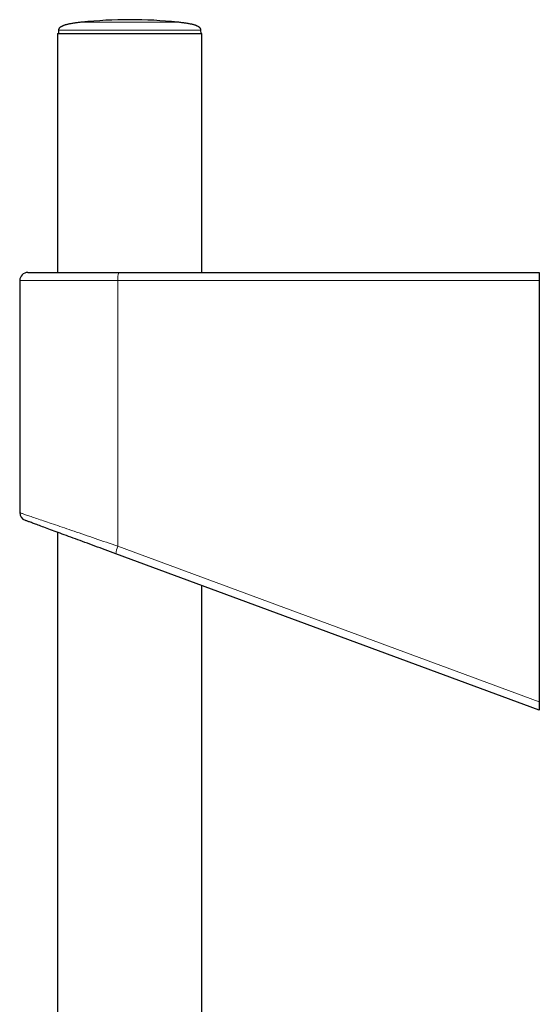
# Model space of a CAD drawing. Units: millimetres. Extents: x 8 to 971, y 12 to 970.
# Drawn here: x 93 to 157, y 849 to 970 of the extents above; entities that cross this region are included whole.
import ezdxf

# ---------------------------------------------------------------- set-up
doc = ezdxf.new("R2010")
doc.units = ezdxf.units.MM

msp = doc.modelspace()

# ---------------------------------------------------------------- linework, layer by layer
at = {"color": 7, "linetype": 'Continuous', "lineweight": 30}
for p, q in [((97.68, 968.68), (97.68, 939.18)), ((97.68, 968.68), (115.48, 968.68)), ((97.8, 969.07), (97.78, 968.68)), ((115.38, 968.68), (115.37, 969.07)), ((115.48, 939.18), (115.48, 968.68)), ((93.01, 938.18), (93.01, 909.54)), ((94.01, 939.18), (105.22, 939.18)), ((105.22, 939.18), (157.1, 939.18)), ((157.1, 939.18), (157.1, 938.18)), ((157.1, 938.18), (157.1, 886.21)), ((97.68, 907.11), (97.68, 614.92)), ((157.1, 885.18), (104.87, 904.46)), ((115.48, 615.14), (115.48, 900.54)), ((157.1, 886.21), (157.1, 885.18))]:
    msp.add_line(p, q, dxfattribs=at)
at = {"color": 252, "linetype": 'Continuous', "lineweight": 0}
for p, q in [((105.11, 938.18), (93.01, 938.18)), ((157.1, 938.18), (105.11, 938.18)), ((105.11, 938.18), (105.11, 905.4)), ((105.11, 905.4), (157.1, 886.21))]:
    msp.add_line(p, q, dxfattribs=at)
at = {"color": 252, "linetype": 'Continuous', "lineweight": 0, "flags": 128}
msp.add_lwpolyline([(93.01, 909.54), (93.01, 909.54), (93.02, 909.53), (93.04, 909.53), (93.06, 909.52), (93.1, 909.5), (93.15, 909.49), (93.2, 909.47), (93.27, 909.45), (93.34, 909.42), (93.43, 909.39), (93.52, 909.36), (93.62, 909.32), (93.74, 909.29), (93.86, 909.25), (93.98, 909.2), (94.12, 909.15), (94.27, 909.1), (94.42, 909.05), (94.59, 909), (94.76, 908.94), (94.94, 908.88), (95.13, 908.81), (95.32, 908.74), (95.53, 908.67), (95.74, 908.6), (95.96, 908.53), (96.18, 908.45), (96.42, 908.37), (96.66, 908.29), (96.9, 908.2), (97.16, 908.12), (97.42, 908.03), (97.69, 907.94), (97.96, 907.84), (98.24, 907.75), (98.52, 907.65), (98.81, 907.55), (99.11, 907.45), (99.41, 907.35), (99.72, 907.24), (100.03, 907.14), (100.34, 907.03), (100.66, 906.92), (100.99, 906.81), (101.31, 906.7), (101.65, 906.58), (101.98, 906.47), (102.32, 906.35), (102.66, 906.24), (103, 906.12), (103.35, 906), (103.7, 905.88), (104.05, 905.76), (104.4, 905.64), (104.75, 905.52), (105.11, 905.4)], dxfattribs=at)
at = {"color": 7, "linetype": 'Continuous', "lineweight": 30, "flags": 128}
msp.add_lwpolyline([(104.87, 904.46), (104.54, 904.58), (104.22, 904.7), (103.89, 904.82), (103.56, 904.94), (103.24, 905.06), (102.92, 905.18), (102.6, 905.3), (102.29, 905.41), (101.97, 905.53), (101.66, 905.64), (101.36, 905.76), (101.05, 905.87), (100.75, 905.98), (100.46, 906.09), (100.16, 906.2), (99.88, 906.3), (99.59, 906.41), (99.31, 906.51), (99.04, 906.61), (98.77, 906.71), (98.51, 906.81), (98.25, 906.9), (97.99, 907), (97.75, 907.09), (97.51, 907.18), (97.27, 907.27), (97.04, 907.35), (96.82, 907.43), (96.6, 907.51), (96.39, 907.59), (96.19, 907.66), (95.99, 907.74), (95.8, 907.81), (95.62, 907.87), (95.45, 907.94), (95.28, 908), (95.12, 908.06), (94.97, 908.11), (94.83, 908.17), (94.69, 908.22), (94.57, 908.26), (94.45, 908.31), (94.34, 908.35), (94.23, 908.39), (94.14, 908.42), (94.05, 908.45), (93.97, 908.48), (93.9, 908.51), (93.84, 908.53), (93.79, 908.55), (93.75, 908.57), (93.71, 908.58), (93.69, 908.59), (93.67, 908.59), (93.66, 908.6), (93.66, 908.6)], dxfattribs=at)
at = {"color": 7, "linetype": 'Continuous', "lineweight": 30}
for centre, radius, start, end in [((106.58, 913.72), 56.65, 84.0194, 95.9806), ((94.01, 938.18), 1, 90, 180), ((94.01, 909.54), 1, 180.054, 249.742)]:
    msp.add_arc(centre, radius, start, end, dxfattribs=at)
at = {"color": 252, "linetype": 'Continuous', "lineweight": 0}
for centre, radius, start, end in [((107.5, 938.43), 2.4, 161.7129, 185.9099), ((107.24, 904.36), 2.37, 154.0047, 177.5462)]:
    msp.add_arc(centre, radius, start, end, dxfattribs=at)
at = {"color": 7, "linetype": 'Continuous', "lineweight": 30}
for points, knots in [([(100.68, 970.06), (100.6, 970.05), (100.44, 970.04), (100.21, 970.01), (100, 969.98), (99.81, 969.96), (99.62, 969.93), (99.43, 969.9), (99.24, 969.86), (99.07, 969.83), (98.91, 969.79), (98.76, 969.75), (98.63, 969.72), (98.52, 969.68), (98.42, 969.65), (98.33, 969.61), (98.23, 969.57), (98.15, 969.53), (98.08, 969.49), (98.03, 969.45), (97.99, 969.42), (97.95, 969.39), (97.91, 969.35), (97.87, 969.29), (97.83, 969.23), (97.8, 969.16), (97.8, 969.1), (97.8, 969.07)], [0, 0, 0, 0, 0.078365, 0.150081, 0.215789, 0.276055, 0.33137, 0.397055, 0.455868, 0.50856, 0.561831, 0.608867, 0.650389, 0.687031, 0.719343, 0.74781, 0.784223, 0.814179, 0.838703, 0.858605, 0.869889, 0.885342, 0.9066, 0.925779, 0.947484, 0.971914, 1, 1, 1, 1]), ([(115.37, 969.07), (115.37, 969.09), (115.37, 969.12), (115.35, 969.17), (115.33, 969.23), (115.31, 969.27), (115.29, 969.31), (115.27, 969.33), (115.26, 969.34), (115.24, 969.36), (115.22, 969.38), (115.18, 969.42), (115.12, 969.46), (115.05, 969.51), (114.96, 969.55), (114.87, 969.6), (114.78, 969.64), (114.67, 969.68), (114.54, 969.72), (114.39, 969.76), (114.23, 969.8), (114.06, 969.83), (113.87, 969.87), (113.66, 969.91), (113.45, 969.94), (113.23, 969.97), (113, 970), (112.75, 970.03), (112.58, 970.05), (112.48, 970.06)], [0, 0, 0, 0, 0.01504, 0.028397, 0.050885, 0.068244, 0.08035, 0.087023, 0.092573, 0.099006, 0.106352, 0.124081, 0.146421, 0.174284, 0.208829, 0.236285, 0.267869, 0.304175, 0.345869, 0.393729, 0.448646, 0.500982, 0.559738, 0.625731, 0.69991, 0.764653, 0.835756, 0.91393, 1, 1, 1, 1])]:
    msp.add_open_spline(points, degree=3, knots=knots, dxfattribs=at)
at = {"color": 252, "linetype": 'Continuous', "lineweight": 0}
for points, knots in [([(100.68, 970.06), (100.69, 970.06), (100.71, 970.06), (100.87, 970.06), (101.11, 970.06), (101.46, 970.06), (101.89, 970.06), (102.4, 970.06), (102.98, 970.06), (103.62, 970.06), (104.32, 970.06), (105.05, 970.06), (105.81, 970.06), (106.32, 970.06), (106.58, 970.06)], [0, 0, 0, 0, 0.083333, 0.166667, 0.25, 0.333333, 0.416667, 0.5, 0.583333, 0.666667, 0.75, 0.833334, 0.916667, 1, 1, 1, 1]), ([(106.58, 970.06), (106.84, 970.06), (107.35, 970.06), (108.11, 970.06), (108.85, 970.06), (109.54, 970.06), (110.19, 970.06), (110.77, 970.06), (111.28, 970.06), (111.71, 970.06), (112.05, 970.06), (112.3, 970.06), (112.46, 970.06), (112.48, 970.06), (112.48, 970.06)], [0, 0, 0, 0, 0.083334, 0.166667, 0.25, 0.333334, 0.416667, 0.5, 0.583333, 0.666667, 0.75, 0.833333, 0.916667, 1, 1, 1, 1]), ([(106.58, 969.07), (106.01, 969.07), (104.86, 969.07), (103.2, 969.07), (101.67, 969.07), (100.33, 969.07), (99.23, 969.07), (98.42, 969.07), (97.89, 969.07), (97.83, 969.07), (97.8, 969.07)], [0, 0, 0, 0, 0.125, 0.25, 0.375, 0.5, 0.625, 0.75, 0.875, 1, 1, 1, 1]), ([(115.37, 969.07), (115.34, 969.07), (115.27, 969.07), (114.75, 969.07), (113.94, 969.07), (112.83, 969.07), (111.5, 969.07), (109.97, 969.07), (108.31, 969.07), (107.16, 969.07), (106.58, 969.07)], [0, 0, 0, 0, 0.125, 0.25, 0.375, 0.5, 0.625, 0.75, 0.875, 1, 1, 1, 1])]:
    msp.add_open_spline(points, degree=3, knots=knots, dxfattribs=at)

doc.saveas('drawing.dxf')
